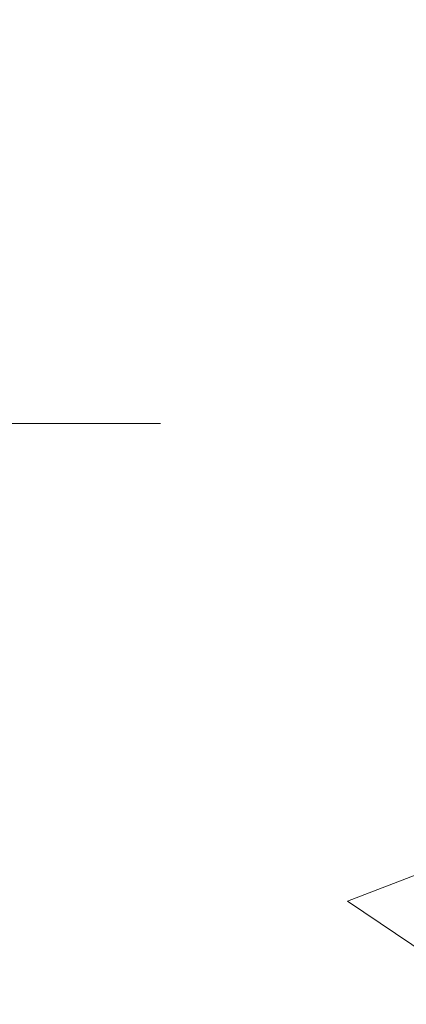
# Model space of a CAD drawing. Extents: x -308 to 3254, y -284 to 1977.
# Drawn here: x 21 to 21, y 16 to 17 of the extents above; entities that cross this region are included whole.
import ezdxf

# ---------------------------------------------------------------- set-up
doc = ezdxf.new("R2010")
doc.units = 0
doc.header["$LTSCALE"] = 5
doc.header["$MEASUREMENT"] = 0
doc.linetypes.add('CENTERX2', pattern=[4, 2.5, -0.5, 0.5, -0.5])
doc.layers.get('DEFPOINTS').update_dxf_attribs({"linetype": 'CONTINUOUS'})
for name, color, linetype, lineweight in [('CENTERLINE - L', 1, 'CENTERX2', 18), ('CONCRETE - H', 130, 'CONTINUOUS', 9), ('DIMS', 50, 'CONTINUOUS', 25), ('MIG FOOT - H', 251, 'CONTINUOUS', 20)]:
    doc.layers.add(name, color=color, linetype=linetype, lineweight=lineweight)
doc.dimstyles.get("Standard").update_dxf_attribs({"dimtxt": 0.18, "dimasz": 0.18, "dimexe": 0.18, "dimexo": 0.0625, "dimgap": 0.09, "dimtad": 0, "dimtih": 1, "dimtoh": 1, "dimdec": 4, "dimzin": 0, "dimdsep": 46, "dimtxsty": 'Standard', "dimcen": 0.09, "dimadec": 0, "dimazin": 0, "dimtfac": 1, "dimtdec": 4, "dimtofl": 0, "dimtmove": 0, "dimatfit": 3, "dimfxl": 1, "dimtolj": 1, "dimtzin": 0, "dimarcsym": 0})

# ---------------------------------------------------------------- blocks, each defined once
blk = doc.blocks.new('*D7')
at = {"layer": 'DEFPOINTS', "color": 0, "transparency": 16777216}
for p in [(22.37554596912651, 18.42850055194505), (20.11354481490025, 14.42850055194505), (30.41751983573443, 14.42850055194505)]:
    blk.add_point(p, dxfattribs=at)
at = {"layer": 'DIMS', "color": 0, "lineweight": -2, "transparency": 16777216}
for p, q in [((22.65554596912651, 18.42850055194505), (30.69751983573443, 18.42850055194505)), ((30.41751983573443, 18.14850055194504), (30.41751983573443, 17.46342210735084)), ((30.41751983573443, 14.70850055194505), (30.41751983573443, 16.15675544068418)), ((20.39354481490026, 14.42850055194505), (30.69751983573443, 14.42850055194505))]:
    blk.add_line(p, q, dxfattribs=at)
at = {"layer": 'DIMS', "color": 0, "transparency": 16777216}
for points in [[(30.37085316906776, 18.14850055194504), (30.4641865024011, 18.14850055194504), (30.41751983573443, 18.42850055194505)], [(30.37085316906776, 14.70850055194505), (30.4641865024011, 14.70850055194505), (30.41751983573443, 14.42850055194505)]]:
    blk.add_solid(points, dxfattribs=at)
at = {"layer": 'DIMS', "color": 0, "transparency": 16777216, "insert": (30.41751983573443, 16.81008877401752), "char_height": 0.28, "attachment_point": 5}
blk.add_mtext('\\A1;4 IN \\P [101.6mm]', dxfattribs=at)

msp = doc.modelspace()

# ---------------------------------------------------------------- hatches: boundary and pattern name
at = {"layer": 'CONCRETE - H'}
h = msp.add_hatch(dxfattribs=at)
h.set_pattern_fill('AR-CONC', color=256, scale=0.19, style=0)
h.set_pattern_definition([(49.99999999999999, (-0.1874999999999964, -1.980311668440194), (1.362794346941432, -0.1192290564669307), [0.1425, -1.5675]), (355, (-0.1874999999999964, -1.980311668440194), (-0.2636275338647, 1.429165054030022), [0.114, -1.254]), (100.45144446, (-0.07393380609999645, -1.990247422040194), (1.099166808781513, 1.309935982840396), [0.1211063647999999, -1.332170012799999]), (46.18420000000002, (-0.1874999999999964, -1.600311668440194), (2.027758528275987, -0.3144866335068454), [0.2137499999999999, -2.351249999999998]), (96.63563549, (-0.01852018449999646, -1.626518951740194), (1.775857696781034, 1.850825341471646), [0.1816596498, -1.998256144]), (351.1841639899999, (-0.1874999999999964, -1.600311668440194), (1.775857695604069, 1.850825340512981), [0.171, -1.8810000019]), (21, (0.002500000000003555, -1.695311668440194), (1.134123399025077, -0.7649758922641438), [0.1425, -1.5675]), (326.0000000000001, (0.002500000000003555, -1.695311668440194), (0.4622991306510053, 1.377785085589021), [0.114, -1.254]), (71.45144474, (0.09701028260000355, -1.759059659040194), (1.596422515786945, 0.6128091903320723), [0.121106361, -1.3321700128]), (37.50000000000001, (-0.1874999999999964, -1.980311668440194), (0.02310372510285227, 0.6324983222794919), [0, -1.2388, 0, -1.273, 0, -1.25875]), (7.499999999999999, (-0.1874999999999964, -1.980311668440194), (0.4998321211400824, 0.7493822525764845), [0, -0.7258, 0, -1.2103, 0, -0.47975]), (327.5, (-0.6111999999999964, -1.980311668440194), (1.014262628727577, -0.04285425629532154), [0, -0.475, 0, -1.482, 0, -1.9665]), (317.5, (-0.8011999999999965, -1.980311668440194), (1.108053721750534, 0.1901994664314037), [0, -0.6175, 0, -0.9842, 0, -1.3965])])
edge = h.paths.add_edge_path()
edge.add_spline(control_points=[(28.20909266786885, 18.42850055194505), (28.58232639173736, 17.99644041261462), (29.38362188618023, 17.06885048481869), (27.00147947358707, 16.47899962117114), (28.53083995576355, 14.6444015880574), (27.44787291516367, 14.49148754433122), (26.98676121903054, 14.42637895706754)], knot_values=[0, 0, 0, 0, 1.325253995415688, 2.845187847747356, 4.302947006481054, 5.383889389981942, 5.383889389981942, 5.383889389981942, 5.383889389981942], degree=3, periodic=0)
edge.add_line((26.986761219031, 14.4263789570655), (26.49375956701306, 10.37026895706255))
edge.add_line((26.49375956701306, 10.37026895706255), (26.49375956700942, 10.49625296557726))
edge.add_line((26.49375956700942, 10.49625296557726), (26.49375956700942, 10.56711896557705))
edge.add_line((26.49375956700942, 10.56711896557705), (25.82407586700967, 10.56711896557705))
edge.add_arc((25.82407586700969, 10.60648896557725), 0.03937000000019353, 239.9999999994484, 269.99999999997414, ccw=False)
edge.add_line((25.80439086700926, 10.57239354543027), (25.66862995939153, 10.65077514198877))
edge.add_arc((25.61351195939161, 10.55530796557743), 0.1102359999997519, 59.99999999997234, 89.99999999985967)
edge.add_line((25.61351195939188, 10.66554396557719), (24.70555401836291, 10.66554396557719))
edge.add_arc((24.70555401836261, 10.70491396557727), 0.03937000000007984, 240.00000000006838, 270.00000000042917, ccw=False)
edge.add_line((24.68586901836261, 10.67081854543018), (24.00578183220418, 11.06346654824789))
edge.add_arc((23.94578189147674, 10.95954346557225), 0.1200000000004382, 60.00003267878832, 90.00000000006445)
edge.add_line((23.9457818914766, 11.07954346557268), (23.73434050891686, 11.07954346557274))
edge.add_arc((23.73434050891694, 11.11891346557271), 0.03936999999997326, 224.9999999999561, 269.99999999988114, ccw=False)
edge.add_line((23.70650171494163, 11.09107467159744), (23.59003519080884, 11.20754119572989))
edge.add_arc((23.34033321650152, 10.95783922142345), 0.3531319186161247, 44.99999999989912, 76.09799910880834)
edge.add_arc((23.05104862341901, 9.789069447983465), 1.557170273113965, 76.09799910893132, 103.9020008910773)
edge.add_arc((22.76176403033564, 10.95783922142268), 0.3531319186166639, 103.9020008910643, 135.0000000000183)
edge.add_line((22.5120620560283, 11.20754119572986), (22.39559553189565, 11.09107467159741))
edge.add_arc((22.36775673792061, 11.11891346557271), 0.03936999999980097, 269.99999999976734, 314.9999999997386, ccw=False)
edge.add_line((22.36775673792045, 11.07954346557291), (20.65685163543637, 11.07954346557285))
edge.add_arc((20.65685163543643, 11.11891346557285), 0.03936999999999102, 179.9999999999586, 269.99999999991724, ccw=False)
edge.add_line((20.61748163543644, 11.11891346557287), (20.61748163543584, 15.78214719778045))
edge.add_arc((20.65685163543605, 15.78214719778041), 0.03937000000021129, 107.3023772369248, 179.9999999999483, ccw=False)
edge.add_line((20.64514242706582, 15.81973564466718), (20.66241536815915, 15.82626164146201))
edge.add_line((20.66241536815915, 15.82626164146201), (20.67959196433367, 15.8329760215304))
edge.add_line((20.67959196433367, 15.8329760215304), (20.69657587067013, 15.84006716814589))
edge.add_line((20.69657587067013, 15.84006716814589), (20.71327074224974, 15.84772346458182))
edge.add_line((20.71327074224974, 15.84772346458182), (20.72958023415322, 15.85613329411218))
edge.add_line((20.72958023415322, 15.85613329411218), (20.74541914847805, 15.86544886583307))
edge.add_line((20.74541914847805, 15.86544886583307), (20.76075967778798, 15.87563614591274))
edge.add_line((20.76075967778798, 15.87563614591274), (20.77559243195401, 15.88660133287296))
edge.add_line((20.77559243195401, 15.88660133287296), (20.78990802937506, 15.898250597558))
edge.add_line((20.78990802937506, 15.898250597558), (20.80369708496983, 15.91049016203898))
edge.add_line((20.80369708496983, 15.91049016203898), (20.81694836415364, 15.92325346363624))
edge.add_line((20.81694836415364, 15.92325346363624), (20.82964574570633, 15.93654584652178))
edge.add_line((20.82964574570633, 15.93654584652178), (20.84177587329987, 15.95037392260589))
edge.add_line((20.84177587329987, 15.95037392260589), (20.85333866388965, 15.96470529179102))
edge.add_line((20.85333866388965, 15.96470529179102), (20.86433712497092, 15.97949847045608))
edge.add_line((20.86433712497092, 15.97949847045608), (20.8747742640403, 15.99471197498089))
edge.add_line((20.8747742640403, 15.99471197498089), (20.8846530885935, 16.01030432174436))
edge.add_line((20.8846530885935, 16.01030432174436), (20.89397660612622, 16.02623402712585))
edge.add_line((20.89397660612622, 16.02623402712585), (20.90274788776742, 16.04245964937969))
edge.add_line((20.90274788776742, 16.04245964937969), (20.91097513232308, 16.05894312113925))
edge.add_line((20.91097513232308, 16.05894312113925), (20.91867534803169, 16.07565217227672))
edge.add_line((20.91867534803169, 16.07565217227672), (20.92586641141589, 16.09255510405798))
edge.add_line((20.92586641141589, 16.09255510405798), (20.93256667563719, 16.10962170325048))
edge.add_line((20.93256667563719, 16.10962170325048), (20.93879905139784, 16.12683596078797))
edge.add_line((20.93879905139784, 16.12683596078797), (20.94458898150424, 16.14418975922401))
edge.add_line((20.94458898150424, 16.14418975922401), (20.94996193590396, 16.16167506570879))
edge.add_line((20.94996193590396, 16.16167506570879), (20.95494338454637, 16.17928384739231))
edge.add_line((20.95494338454637, 16.17928384739231), (20.9595587973804, 16.19700807142478))
edge.add_line((20.9595587973804, 16.19700807142478), (20.96383364435406, 16.21483970495616))
edge.add_line((20.96383364435406, 16.21483970495616), (20.96779339541718, 16.23277071513668))
edge.add_line((20.96779339541718, 16.23277071513668), (20.97146352051778, 16.25079306911631))
edge.add_line((20.97146352051778, 16.25079306911631), (20.97486948960432, 16.26889873404527))
edge.add_line((20.97486948960432, 16.26889873404527), (20.97803677262664, 16.28707967707375))
edge.add_line((20.97803677262664, 16.28707967707375), (20.9809908395323, 16.30532786535129))
edge.add_line((20.9809908395323, 16.30532786535129), (20.98375716027113, 16.32363526602877))
edge.add_line((20.98375716027113, 16.32363526602877), (20.98636120479114, 16.34199384625573))
edge.add_line((20.98636120479114, 16.34199384625573), (20.98844550209242, 16.35753943443139))
edge.add_line((20.98844550209242, 16.35753943443139), (20.98846324216175, 16.35753758050079))
edge.add_line((20.98846324216175, 16.35753758050079), (20.99118434497041, 16.3788324139589))
edge.add_line((20.99118434497041, 16.3788324139589), (20.99345438052751, 16.39729633573553))
edge.add_line((20.99345438052751, 16.39729633573553), (20.99566401966058, 16.41577930566224))
edge.add_line((20.99566401966058, 16.41577930566224), (20.99783188681966, 16.43421507603885))
edge.add_arc((20.93918442142668, 16.4411409570545), 0.05905499999883863, 353.2649378229509, 366.6781923654336)
edge.add_line((20.99783873231945, 16.44800862321974), (20.99566401966104, 16.46650260844559))
edge.add_line((20.99566401966104, 16.46650260844559), (20.99345438052751, 16.4849855783723))
edge.add_line((20.99345438052751, 16.4849855783723), (20.99118434497041, 16.50344950014848))
edge.add_line((20.99118434497041, 16.50344950014848), (20.98882844304126, 16.52188634092524))
edge.add_line((20.98882844304126, 16.52188634092524), (20.98636120479114, 16.54028806785188))
edge.add_line((20.98636120479114, 16.54028806785188), (20.98375716027113, 16.55864664807883))
edge.add_line((20.98375716027113, 16.55864664807883), (20.9809908395323, 16.57695404875609))
edge.add_line((20.9809908395323, 16.57695404875609), (20.97803677262664, 16.59520223703409))
edge.add_line((20.97803677262664, 16.59520223703409), (20.97486948960432, 16.61338318006234))
edge.add_line((20.97486948960432, 16.61338318006234), (20.97146352051778, 16.6314888449913))
edge.add_line((20.97146352051778, 16.6314888449913), (20.96779339541718, 16.64951119897093))
edge.add_line((20.96779339541718, 16.64951119897093), (20.96383364435406, 16.66744220915145))
edge.add_line((20.96383364435406, 16.66744220915145), (20.9595587973804, 16.68527384268283))
edge.add_line((20.9595587973804, 16.68527384268283), (20.95494338454637, 16.7029980667153))
edge.add_line((20.95494338454637, 16.7029980667153), (20.94996193590396, 16.72060684839882))
edge.add_line((20.94996193590396, 16.72060684839882), (20.94458898150424, 16.7380921548836))
edge.add_line((20.94458898150424, 16.7380921548836), (20.93879905139784, 16.75544595331964))
edge.add_line((20.93879905139784, 16.75544595331964), (20.93256667563719, 16.77266021085713))
edge.add_line((20.93256667563719, 16.77266021085713), (20.92586641141634, 16.78972681004963))
edge.add_line((20.92586641141634, 16.78972681004963), (20.91867534803169, 16.80662974183089))
edge.add_line((20.91867534803169, 16.80662974183089), (20.91097513232308, 16.82333879296858))
edge.add_line((20.91097513232308, 16.82333879296858), (20.90274788776742, 16.83982226472814))
edge.add_line((20.90274788776742, 16.83982226472814), (20.89397660612622, 16.85604788698198))
edge.add_line((20.89397660612622, 16.85604788698198), (20.8846530885935, 16.87197759236325))
edge.add_line((20.8846530885935, 16.87197759236325), (20.8747742640403, 16.88756993912672))
edge.add_line((20.8747742640403, 16.88756993912672), (20.86433712497092, 16.90278344365153))
edge.add_line((20.86433712497092, 16.90278344365153), (20.85333866388965, 16.91757662231682))
edge.add_line((20.85333866388965, 16.91757662231682), (20.84177587329987, 16.93190799150172))
edge.add_line((20.84177587329987, 16.93190799150172), (20.82964574570633, 16.94573606758583))
edge.add_line((20.82964574570633, 16.94573606758583), (20.81694836415364, 16.95902845047159))
edge.add_line((20.81694836415364, 16.95902845047159), (20.80369708496983, 16.97179175206863))
edge.add_line((20.80369708496983, 16.97179175206863), (20.78990802937506, 16.9840313165496))
edge.add_line((20.78990802937506, 16.9840313165496), (20.77559243195401, 16.99568058123465))
edge.add_line((20.77559243195401, 16.99568058123465), (20.76075967778798, 17.00664576819487))
edge.add_line((20.76075967778798, 17.00664576819487), (20.74541914847805, 17.01683304827453))
edge.add_line((20.74541914847805, 17.01683304827453), (20.72976699991296, 17.02603877472508))
edge.add_line((20.72976699991296, 17.02603877472508), (20.72977321268718, 17.02604911250729))
edge.add_line((20.72977321268718, 17.02604911250729), (20.72958023415322, 17.02614861999565))
edge.add_line((20.72958023415322, 17.02614861999565), (20.72976699991296, 17.02603877472508))
edge.add_line((20.72976699991296, 17.02603877472508), (20.71327074224928, 17.03455844952533))
edge.add_line((20.71327074224928, 17.03455844952533), (20.69657587067013, 17.04221474596149))
edge.add_line((20.69657587067013, 17.04221474596149), (20.67959196433322, 17.04930589257698))
edge.add_line((20.67959196433322, 17.04930589257698), (20.66241536815915, 17.05602027264537))
edge.add_line((20.66241536815915, 17.05602027264537), (20.64514242706565, 17.06254626944003))
edge.add_arc((20.65685163543606, 17.1001347163266), 0.03937000000007243, 179.9999999998449, 252.6976227627472, ccw=False)
edge.add_line((20.61748163543598, 17.10013471632671), (20.61748163543598, 17.21402415406716))
edge.add_line((20.61748163543598, 17.21402415406716), (20.61748163543598, 17.28936976518595))
edge.add_line((20.61748163543598, 17.28936976518595), (20.54661563543596, 17.28936976518595))
edge.add_line((20.54661563543596, 17.28936976518595), (20.51932073904235, 17.28936976518587))
edge.add_arc((20.55842663543626, 17.29392232130594), 0.03936999999997322, 122.90315213908929, 186.6402612608673, ccw=False)
edge.add_line((20.53704003880057, 17.32697697883465), (20.852257979256, 17.5309252103077))
edge.add_arc((20.67456813543471, 17.72961756373552), 0.2665564328766412, 311.8061494064872, 360.000000000139)
edge.add_line((20.94112456831136, 17.72961756373617), (20.94112456831136, 17.77883116608565))
edge.add_line((20.94112456831136, 17.77883116608565), (20.96000252518843, 17.77883116608565))
edge.add_line((20.96000252518843, 17.77883116608565), (21.03086827322023, 17.77883116608565))
edge.add_line((21.03086827322023, 17.77883116608565), (21.03086827322023, 17.72513729349522))
edge.add_line((21.03086827322023, 17.72513729349522), (21.22968717085812, 17.72513729349522))
edge.add_arc((21.22968717085816, 17.80387745097551), 0.07874015748028285, 269.999999999969, 360.0000000000103)
edge.add_line((21.30842732833844, 17.80387745097552), (21.30842501972802, 17.92843486687663))
edge.add_line((21.30842501972802, 17.92843486687663), (23.87554596912651, 17.92843486687663))
edge.add_line((23.87554596912651, 17.92843486687663), (23.87554596912651, 18.42843486687686))
edge.add_line((23.87554596912651, 18.42843486687686), (28.20909266786885, 18.42850055194505))
h.paths.add_polyline_path([(21.9195911413367, 12.56982097817128), (25.17959114133646, 12.56982097817128), (25.17959114133646, 13.18637047616745), (21.9195911413367, 13.18637047616745)], flags=16)
at = {"layer": 'MIG FOOT - H'}
h = msp.add_hatch(dxfattribs=at)
h.set_pattern_fill('ANSI31', color=256, scale=1.9685, style=0)
h.set_pattern_definition([(45, (-928.5477375121327, -449.1342334651808), (-0.1739924623457148, 0.1739924623457148), [])])
h.paths.add_polyline_path([(20.27754481483453, 17.19126845705524), (20.11354481483432, 17.19126845705502), (20.11354481483477, 16.62876845705502), (20.27754481483453, 16.62876845705502)])
edge = h.paths.add_edge_path()
edge.add_line((20.27754481483453, 16.25376845705502), (20.11354481483477, 16.25376845705502))
edge.add_line((20.11354481483477, 16.25376845705502), (20.11354481483523, 10.97459845705522))
edge.add_arc((20.46787481483489, 10.97459845705522), 0.3543299999998908, 179.9999999999908, 270.0000000000184)
edge.add_line((20.46787481483489, 10.6202684570551), (22.83229478383464, 10.6202684570551))
edge.add_line((22.8322947838351, 10.6202684570551), (22.83229478383464, 10.78426845705509))
edge.add_line((22.83229478383464, 10.78426845705532), (20.46787481483489, 10.78426845705532))
edge.add_arc((20.46787481483489, 10.97459845705522), 0.1903300000000172, 180, 270, ccw=False)
edge.add_line((20.27754481483499, 10.97459845705522), (20.27754481483453, 16.25376845705502))
h.paths.add_polyline_path([(23.80104481483477, 10.78426845705509), (23.269797845835, 10.78426845705509), (23.269797845835, 10.6202684570551), (23.80104481483477, 10.6202684570551)])

# ---------------------------------------------------------------- linework, layer by layer
at = {"layer": 'CENTERLINE - L', "ltscale": 0.03}
msp.add_line((21.11705092092598, 16.44126845705502), (19.69486523188062, 16.44126845705502), dxfattribs=at)

# ---------------------------------------------------------------- dimensions: what is measured, and where the dimension line sits
at = {"layer": 'DIMS'}
dim = msp.add_linear_dim(base=(30.41751983573443, 14.42850055194505), p1=(22.37554596912651, 18.42850055194505), p2=(20.11354481490025, 14.42850055194505), angle=90, text='<> \\P[]', dimstyle='Standard', override={"dimtxt": 0.28, "dimasz": 0.28, "dimexe": 0.28, "dimexo": 0.28, "dimgap": 0.28, "dimlunit": 5, "dimpost": ' IN', "dimfrac": 2}, dxfattribs=at)
dim.commit()
dim.dimension.update_dxf_attribs({"geometry": '*D7', "text_midpoint": (30.41751983573443, 16.81008877401752), "dimtype": 160})

doc.saveas('drawing.dxf')
